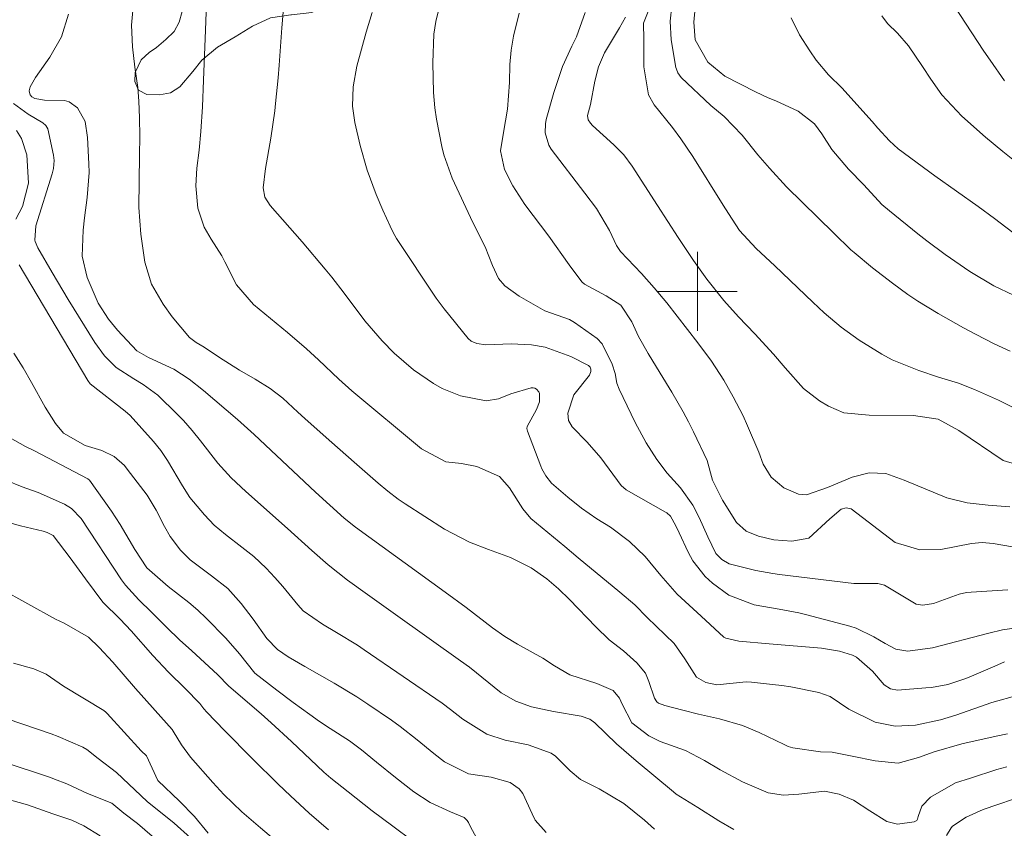
# Model space of a CAD drawing. Units: metres. Extents: x 287946 to 288461, y 1658275 to 1658840.
# Drawn here: x 288131 to 288231, y 1658546 to 1658627 of the extents above; entities that cross this region are included whole.
import ezdxf

# ---------------------------------------------------------------- set-up
doc = ezdxf.new("R2010")
doc.units = ezdxf.units.M
doc.header["$MEASUREMENT"] = 0
for name, color, linetype, lineweight, true_color in [('Curvas_Intermediarias', 7, 'Continuous', 9, 0x783c14), ('Curvas_Mestras', 7, 'Continuous', 20, 0x783c14), ('Vegetacao', 7, 'Orla8', 9, 0x00ff33)]:
    doc.layers.add(name, color=color, linetype=linetype, lineweight=lineweight, true_color=true_color)
doc.layers.add('Malha_Coordenadas', color=7, linetype='Continuous', lineweight=15)
doc.styles.get("Standard").update_dxf_attribs({"font": 'arial.ttf'})
doc.linetypes.add('Orla8', pattern='A,6,-0.5,["V",Standard,S=1,R=0,X=-0.5,Y=-1],-0.5,6,-0.5,["V",Standard,S=1,R=0,X=-0.5,Y=-1],-0.5', length=14)

msp = doc.modelspace()

# ---------------------------------------------------------------- linework, layer by layer
at = {"layer": 'Curvas_Intermediarias', "flags": 128}
for points, elevation in [([(288199.945, 1658630.514), (288199.628, 1658627.211), (288199.769, 1658625.423), (288201.034, 1658623.175), (288202.769, 1658621.766), (288205.859, 1658620.187), (288207.139, 1658619.585), (288207.911, 1658619.264), (288210.182, 1658618.23), (288211.837, 1658616.945), (288212.593, 1658615.921), (288213.605, 1658614.353), (288215.288, 1658612.368), (288216.835, 1658610.772), (288218.658, 1658608.803), (288219.404, 1658608.14), (288222.281, 1658605.826), (288223.194, 1658605.108), (288225.057, 1658603.72), (288227.536, 1658602), (288229.959, 1658600.574), (288231.972, 1658599.621)], 91), ([(288231.053, 1658621.279), (288229.587, 1658623.368), (288228.959, 1658624.297), (288225.307, 1658629.891)], 94), ([(288231.359, 1658555.263), (288230.203, 1658555.027), (288226.743, 1658554.273), (288223.939, 1658553.454), (288222.36, 1658552.865), (288220.301, 1658552.307), (288217.971, 1658552.538), (288215.628, 1658553.022), (288213.61, 1658553.401), (288212.433, 1658553.464), (288209.631, 1658553.841), (288209.189, 1658554.001), (288208.755, 1658554.185), (288206.234, 1658555.387), (288204.54, 1658556.103), (288202.234, 1658556.797), (288200.094, 1658557.258), (288198.524, 1658557.645), (288196.708, 1658558.122), (288196.076, 1658558.374), (288195.905, 1658558.501), (288195.661, 1658558.859), (288195.094, 1658560.552), (288194.745, 1658561.405), (288193.885, 1658562.45), (288192.517, 1658563.655), (288191.064, 1658564.758), (288189.717, 1658566.085), (288187.051, 1658568.863), (288185.94, 1658569.935), (288184.764, 1658570.932), (288183.199, 1658572.06), (288181.099, 1658573.106), (288178.873, 1658573.917), (288176.939, 1658574.646), (288174.421, 1658575.968), (288170.46, 1658578.507), (288169.741, 1658578.994), (288168.71, 1658579.79), (288167.71, 1658580.626), (288165.548, 1658582.491), (288162.755, 1658584.954), (288160.297, 1658587.156), (288159.588, 1658587.802), (288158.092, 1658589.223), (288156.785, 1658590.189), (288155.275, 1658591.139), (288153.697, 1658592.034), (288151.659, 1658593.316), (288150.119, 1658594.353), (288149.33, 1658594.83), (288148.641, 1658595.328), (288146.903, 1658597.435), (288145.976, 1658598.701), (288144.812, 1658600.739), (288144.135, 1658602.965), (288143.706, 1658605.775), (288143.524, 1658608.5), (288143.573, 1658613.77), (288143.616, 1658615.663), (288143.592, 1658617.554), (288143.524, 1658619.243), (288143.423, 1658620.622), (288143.122, 1658622.674), (288142.874, 1658624.735), (288142.779, 1658626.915), (288142.968, 1658629.142)], 81), ([(288231.036, 1658562.559), (288230.082, 1658562.106), (288227.468, 1658560.994), (288226.943, 1658560.786), (288225.331, 1658560.272), (288223.669, 1658559.962), (288223.108, 1658559.903), (288220.242, 1658559.692), (288219.509, 1658559.834), (288218.88, 1658560.224), (288217.697, 1658561.591), (288216.078, 1658563.027), (288215.691, 1658563.211), (288214.348, 1658563.62), (288212.531, 1658563.918), (288207.253, 1658564.369), (288204.191, 1658564.651), (288202.887, 1658564.928), (288202.653, 1658565.041), (288200.388, 1658567.166), (288197.946, 1658569.395), (288196.311, 1658571.274), (288194.707, 1658573.186), (288193.139, 1658574.718), (288191.196, 1658576.152), (288189.829, 1658577.02), (288188.28, 1658578.094), (288186.884, 1658579.181), (288185.258, 1658580.614), (288184.654, 1658581.339), (288184.256, 1658582.061), (288184.149, 1658582.316), (288182.805, 1658585.868), (288182.756, 1658586.149), (288182.797, 1658586.356), (288183.74, 1658588.061), (288184.015, 1658588.85), (288184.019, 1658589.695), (288183.961, 1658589.862), (288183.722, 1658590.129), (288183.553, 1658590.211), (288183.381, 1658590.261), (288183.201, 1658590.262), (288181.144, 1658589.634), (288179.894, 1658589.149), (288178.63, 1658588.92), (288176.044, 1658589.448), (288174.199, 1658590.199), (288173.327, 1658590.699), (288171.298, 1658592.056), (288169.325, 1658593.747), (288168.117, 1658595), (288166.374, 1658597.03), (288164.294, 1658599.824), (288163.02, 1658601.451), (288162.367, 1658602.252), (288160.034, 1658605.021), (288156.789, 1658608.691), (288156.258, 1658609.526), (288156.08, 1658610.465), (288156.322, 1658612.433), (288156.867, 1658615.5), (288157.253, 1658618.263), (288157.339, 1658619.003), (288157.604, 1658621.593), (288157.709, 1658622.891), (288157.965, 1658626.664), (288158.207, 1658629.462)], 83), ([(288195.458, 1658629.421), (288194.555, 1658627.112), (288194.575, 1658625.468), (288194.573, 1658622.713), (288195.046, 1658619.892), (288195.634, 1658618.858), (288197.472, 1658616.571), (288198.331, 1658615.417), (288199.544, 1658613.632), (288202.598, 1658608.722), (288203.142, 1658607.866), (288204.257, 1658606.173), (288205.926, 1658604.336), (288207.821, 1658602.59), (288211.682, 1658598.917), (288212.83, 1658597.843), (288214.545, 1658596.392), (288216.364, 1658595.076), (288218.65, 1658593.647), (288219.69, 1658593.073), (288222.389, 1658592.019), (288224.38, 1658591.344), (288226.389, 1658590.728), (288228.026, 1658590.089), (288230.429, 1658589.002), (288233.709, 1658587.356)], 89), ([(288232.444, 1658559.168), (288229.771, 1658558.439), (288226.123, 1658557.15), (288225.361, 1658556.909), (288224.591, 1658556.7), (288222.045, 1658556.144), (288219.979, 1658556.03), (288217.972, 1658556.433), (288215.313, 1658557.749), (288213.415, 1658559.043), (288212.281, 1658559.455), (288209.438, 1658560.027), (288208.519, 1658560.158), (288207.597, 1658560.268), (288205.476, 1658560.485), (288204.937, 1658560.512), (288201.966, 1658560.211), (288200.835, 1658560.452), (288199.888, 1658560.989), (288198.716, 1658562.852), (288197.637, 1658564.402), (288194.916, 1658567.023), (288193.677, 1658568.304), (288192.163, 1658569.592), (288187.928, 1658573.075), (288186.589, 1658574.218), (288183.152, 1658577.041), (288182.336, 1658578.012), (288181.007, 1658580.15), (288179.985, 1658581.301), (288177.708, 1658582.288), (288176.144, 1658582.607), (288174.564, 1658582.756), (288172.1, 1658584.083), (288165.048, 1658589.95), (288163.733, 1658591.135), (288161.686, 1658593.095), (288160.461, 1658594.205), (288158.553, 1658595.84), (288155.108, 1658598.666), (288153.409, 1658600.682), (288152.209, 1658602.999), (288151.918, 1658603.6), (288150.817, 1658605.295), (288150.137, 1658606.496), (288149.467, 1658608.411), (288149.268, 1658610.67), (288149.375, 1658612.471), (288149.602, 1658614.272), (288149.781, 1658616.171), (288149.944, 1658618.679), (288150.064, 1658621.369), (288150.254, 1658626.403), (288150.34, 1658628.221)], 82), ([(288232.479, 1658566.028), (288230.838, 1658565.783), (288229.462, 1658565.461), (288223.761, 1658563.977), (288221.273, 1658563.625), (288220.076, 1658563.83), (288218.968, 1658564.399), (288217.833, 1658565.091), (288216.051, 1658565.941), (288215.42, 1658566.14), (288210.928, 1658567.339), (288210.266, 1658567.503), (288208.257, 1658567.88), (288205.741, 1658568.323), (288203.179, 1658569.284), (288201.532, 1658570.492), (288200.789, 1658571.183), (288199.549, 1658572.759), (288199.054, 1658573.645), (288198.139, 1658575.579), (288197.816, 1658576.3), (288197.288, 1658577.275), (288196.909, 1658577.597), (288196.768, 1658577.685), (288192.779, 1658579.95), (288192.277, 1658580.391), (288190.219, 1658583.158), (288188.859, 1658584.758), (288187.325, 1658586.298), (288186.957, 1658586.95), (288186.902, 1658587.7), (288187.508, 1658589.536), (288189.079, 1658591.536), (288189.235, 1658591.903), (288189.229, 1658592.135), (288189.141, 1658592.349), (288188.982, 1658592.516), (288187.19, 1658593.436), (288184.597, 1658594.37), (288183.23, 1658594.587), (288181.158, 1658594.702), (288178.59, 1658594.599), (288177.691, 1658594.743), (288177.123, 1658594.954), (288176.812, 1658595.24), (288174.379, 1658598.236), (288173.573, 1658599.311), (288169.581, 1658605.362), (288169.229, 1658605.965), (288168.92, 1658606.59), (288168.193, 1658608.22), (288167.51, 1658609.815), (288166.59, 1658612.249), (288165.884, 1658614.75), (288165.356, 1658617.069), (288165.118, 1658618.73), (288165.181, 1658620.679), (288165.544, 1658622.775), (288166.504, 1658626.2), (288167.117, 1658628.211)], 84), ([(288234.791, 1658573.67), (288229.887, 1658574.526), (288228.796, 1658574.606), (288227.707, 1658574.527), (288224.604, 1658573.916), (288222.485, 1658573.867), (288219.997, 1658574.609), (288215.529, 1658578.004), (288215.038, 1658578.12), (288214.549, 1658577.992), (288213.379, 1658577.004), (288211.259, 1658575.057), (288209.536, 1658574.735), (288207.729, 1658574.894), (288206.159, 1658575.247), (288204.93, 1658575.771), (288203.953, 1658576.644), (288202.524, 1658578.892), (288201.533, 1658580.93), (288200.987, 1658582.906), (288199.593, 1658585.8), (288199.083, 1658586.818), (288198.555, 1658587.826), (288197.427, 1658589.803), (288196.244, 1658591.75), (288195.008, 1658593.723), (288194.042, 1658595.448), (288193.35, 1658596.933), (288192.243, 1658598.621), (288190.778, 1658599.566), (288188.585, 1658600.724), (288188.324, 1658600.968), (288187.022, 1658602.689), (288184.969, 1658605.573), (288182.549, 1658608.803), (288181.327, 1658610.682), (288180.484, 1658612.34), (288180.103, 1658614.2), (288180.388, 1658616.076), (288180.802, 1658618.433), (288181.005, 1658621.137), (288181.04, 1658622.951), (288181.165, 1658624.383), (288181.416, 1658625.798), (288181.968, 1658628.126)], 86), ([(288231.583, 1658578.222), (288229.381, 1658578.399), (288227.269, 1658578.638), (288225.222, 1658579.142), (288220.897, 1658580.921), (288219.058, 1658581.588), (288217.35, 1658581.657), (288215.65, 1658581.211), (288213.139, 1658580.163), (288211.033, 1658579.446), (288210.227, 1658579.495), (288208.746, 1658580.143), (288207.457, 1658581.209), (288206.661, 1658582.531), (288206.212, 1658583.751), (288205.068, 1658586.422), (288204.608, 1658587.412), (288203.602, 1658589.351), (288202.669, 1658591.012), (288201.418, 1658592.948), (288200.051, 1658594.806), (288196.889, 1658598.857), (288195.641, 1658600.35), (288194.336, 1658601.799), (288192.232, 1658604.042), (288191.83, 1658604.637), (288191.106, 1658606.147), (288189.803, 1658608.385), (288188.605, 1658609.917), (288185.221, 1658614.397), (288184.985, 1658614.776), (288184.619, 1658616.037), (288184.644, 1658616.94), (288184.717, 1658617.385), (288185.485, 1658620.117), (288186.339, 1658622.73), (288187.299, 1658624.792), (288187.772, 1658625.745), (288188.659, 1658628.188)], 87), ([(288232.151, 1658582.527), (288230.902, 1658582.91), (288226.437, 1658585.93), (288224.333, 1658587.091), (288221.849, 1658587.459), (288217.35, 1658587.491), (288214.799, 1658587.713), (288213.268, 1658588.413), (288212.353, 1658588.926), (288210.71, 1658590.195), (288208.859, 1658592.283), (288207.693, 1658593.658), (288205.79, 1658595.702), (288204.14, 1658597.43), (288202.679, 1658599.065), (288200.94, 1658601.245), (288199.595, 1658603.135), (288198.041, 1658605.445), (288195.95, 1658608.675), (288193.404, 1658612.679), (288192.543, 1658613.804), (288191.559, 1658614.819), (288189.382, 1658616.784), (288189.181, 1658616.995), (288188.95, 1658617.362), (288188.886, 1658617.776), (288189.186, 1658618.908), (288189.625, 1658621.253), (288190.004, 1658622.711), (288190.596, 1658624.122), (288192.114, 1658626.636), (288192.723, 1658627.731)], 88), ([(288218.66, 1658627.852), (288219.214, 1658627.1), (288220.224, 1658626.1), (288221.356, 1658624.835), (288222.773, 1658622.734), (288223.591, 1658621.446), (288224.717, 1658619.871), (288226.722, 1658617.723), (288229.13, 1658615.589), (288230.886, 1658614.133), (288240.318, 1658606.601)], 93), ([(288209.492, 1658627.668), (288210.335, 1658625.954), (288211.351, 1658624.337), (288212.017, 1658623.391), (288213.251, 1658621.9), (288214.633, 1658620.536), (288215.517, 1658619.588), (288217.678, 1658617.168), (288218.231, 1658616.505), (288219.425, 1658615.229), (288220.293, 1658614.426), (288224.013, 1658611.696), (288228.383, 1658608.57), (288230.033, 1658607.368), (288232.47, 1658605.515)], 92), ([(288203.684, 1658545.605), (288202.167, 1658546.471), (288200.044, 1658547.824), (288197.86, 1658549.18), (288197.568, 1658549.389), (288193.814, 1658552.546), (288191.815, 1658554.271), (288189.613, 1658556.393), (288189.107, 1658556.749), (288188.229, 1658557.06), (288185.459, 1658557.529), (288183.231, 1658558.007), (288181.634, 1658558.558), (288180.166, 1658559.413), (288176.947, 1658561.993), (288176.049, 1658562.655), (288169.471, 1658567.35), (288166.645, 1658569.339), (288164.623, 1658570.803), (288162.665, 1658572.35), (288161.01, 1658573.807), (288158.549, 1658576.019), (288154.329, 1658579.761), (288152.866, 1658581.152), (288151.503, 1658582.642), (288149.768, 1658584.879), (288148.925, 1658585.94), (288148.027, 1658586.956), (288147.392, 1658587.599), (288145.433, 1658589.497), (288143.962, 1658590.595), (288143.011, 1658591.162), (288141.216, 1658592.299), (288140.039, 1658593.472), (288139.063, 1658594.822), (288136.379, 1658599.193), (288134.756, 1658601.907), (288133.321, 1658604.402), (288133.027, 1658605.047), (288132.995, 1658605.183), (288133.104, 1658606.638), (288134.759, 1658611.887), (288134.887, 1658612.414), (288134.945, 1658613.225), (288134.898, 1658613.765), (288134.32, 1658616.436), (288134.123, 1658616.781), (288133.823, 1658617.05), (288132.341, 1658617.924), (288130.839, 1658619.009)], 79), ([(288131.088, 1658607.318), (288131.766, 1658608.6), (288132.377, 1658610.933), (288132.202, 1658613.815), (288131.646, 1658615.471), (288131.161, 1658616.276)], 78), ([(288195.673, 1658545.638), (288194.661, 1658546.543), (288192.556, 1658548.226), (288190.052, 1658549.698), (288188.184, 1658550.648), (288187.144, 1658551.54), (288185.646, 1658553.005), (288185.215, 1658553.319), (288182.886, 1658554.145), (288180.553, 1658554.636), (288178.694, 1658555.239), (288176.275, 1658556.736), (288175.036, 1658557.742), (288174.182, 1658558.377), (288166.299, 1658563.764), (288165.614, 1658564.22), (288163.51, 1658565.512), (288162.092, 1658566.349), (288160.129, 1658567.709), (288159.589, 1658568.316), (288158.069, 1658570.151), (288157.272, 1658571.076), (288156.382, 1658572.029), (288155.135, 1658573.193), (288153.947, 1658574.148), (288152.286, 1658575.424), (288151.151, 1658576.374), (288150.158, 1658577.411), (288148.674, 1658579.165), (288147.935, 1658580.351), (288146.422, 1658582.913), (288145.747, 1658583.905), (288144.994, 1658584.837), (288142.652, 1658587.458), (288142.149, 1658587.903), (288138.602, 1658590.666), (288138.368, 1658590.991), (288131.433, 1658602.682)], 78), ([(288184.71, 1658545.282), (288183.586, 1658546.531), (288183.272, 1658547.166), (288182.353, 1658549.25), (288181.982, 1658549.704), (288181.062, 1658550.362), (288179.156, 1658550.883), (288176.857, 1658551.229), (288174.439, 1658552.431), (288173.349, 1658553.287), (288171.662, 1658554.659), (288169.95, 1658555.997), (288169.069, 1658556.634), (288166.682, 1658558.264), (288165.554, 1658559.003), (288163.253, 1658560.406), (288160.287, 1658562.06), (288158.618, 1658563.069), (288157.537, 1658563.791), (288156.461, 1658564.897), (288155.068, 1658566.875), (288153.865, 1658568.462), (288152.509, 1658569.954), (288150.874, 1658571.241), (288148.717, 1658572.877), (288147.725, 1658573.839), (288146.701, 1658575.21), (288146.112, 1658576.241), (288145.258, 1658577.896), (288144.351, 1658579.389), (288142.35, 1658582.038), (288142.052, 1658582.393), (288141.016, 1658583.307), (288139.785, 1658583.93), (288138.093, 1658584.415), (288135.91, 1658585.658), (288135.086, 1658586.641), (288134.044, 1658588.297), (288132.677, 1658590.78), (288131.806, 1658592.288), (288130.889, 1658593.765)], 77), ([(288178.3, 1658543.576), (288177.068, 1658545.873), (288176.858, 1658546.313), (288176.732, 1658546.51), (288176.397, 1658546.815), (288175.028, 1658547.366), (288172.981, 1658548.335), (288171.324, 1658549.397), (288169.465, 1658550.848), (288167.544, 1658552.397), (288166.032, 1658553.644), (288164.813, 1658554.551), (288162.861, 1658555.808), (288161.77, 1658556.531), (288160.791, 1658557.216), (288159.114, 1658558.423), (288157.469, 1658559.674), (288155.254, 1658561.406), (288153.711, 1658563.343), (288152.322, 1658564.95), (288150.341, 1658566.975), (288149.485, 1658567.784), (288148.581, 1658568.54), (288146.475, 1658570.15), (288144.329, 1658572.068), (288143.121, 1658573.902), (288141.631, 1658576.418), (288140.75, 1658577.777), (288138.528, 1658580.9), (288138.345, 1658581.064), (288132.97, 1658583.897), (288132.048, 1658584.336), (288130.437, 1658585.242)], 76), ([(288162.692, 1658545.571), (288160.75, 1658547.253), (288158.851, 1658548.983), (288157.618, 1658550.172), (288155.017, 1658552.741), (288152.171, 1658555.619), (288150.396, 1658557.446), (288150.105, 1658557.793), (288149.696, 1658558.322), (288148.201, 1658559.846), (288146.517, 1658561.519), (288144.92, 1658563.194), (288142.738, 1658565.69), (288141.62, 1658566.855), (288139.867, 1658568.588), (288138.117, 1658570.936), (288136.584, 1658573.058), (288134.856, 1658575.326), (288134.257, 1658575.634), (288133.831, 1658575.756), (288131.539, 1658576.289), (288129.637, 1658576.839)], 74), ([(288158.025, 1658543.917), (288155.81, 1658545.755), (288153.923, 1658547.39), (288152.122, 1658549.118), (288150.996, 1658550.341), (288148.745, 1658552.914), (288147.815, 1658554.15), (288146.997, 1658555.527), (288146.885, 1658555.691), (288143.192, 1658559.838), (288140.873, 1658562.522), (288139.501, 1658564.003), (288138.416, 1658565.025), (288135.981, 1658566.441), (288135.087, 1658566.875), (288129.485, 1658569.956)], 73), ([(288150.52, 1658545.222), (288149.133, 1658546.908), (288147.642, 1658548.455), (288145.449, 1658550.543), (288144.302, 1658553.035), (288143.752, 1658553.547), (288140.33, 1658557.338), (288140.182, 1658557.472), (288139.962, 1658557.625), (288135.885, 1658560.091), (288134.142, 1658561.294), (288132.913, 1658561.843), (288130.843, 1658562.42)], 72), ([(288148.73, 1658544.753), (288147.101, 1658546.246), (288144.349, 1658548.424), (288141.255, 1658551.342), (288139.42, 1658552.763), (288138.275, 1658553.683), (288137.857, 1658553.905), (288135.372, 1658554.99), (288134.664, 1658555.256), (288130.192, 1658556.774)], 71), ([(288233.444, 1658549.17), (288228.896, 1658547.63), (288227.183, 1658546.849), (288225.802, 1658545.937), (288225.64, 1658545.778), (288225.184, 1658544.979)], 79), ([(288139.607, 1658544.952), (288137.966, 1658545.978), (288136.732, 1658546.539), (288134.808, 1658547.165), (288132.26, 1658548.095), (288129.951, 1658548.728)], 69)]:
    msp.add_lwpolyline(points, dxfattribs=dict(at, elevation=elevation))
at = {"layer": 'Curvas_Mestras', "flags": 128}
for points, elevation in [([(288231.398, 1658569.832), (288227.691, 1658569.598), (288227.192, 1658569.545), (288226.457, 1658569.384), (288223.884, 1658568.456), (288222.787, 1658568.29), (288222.11, 1658568.389), (288218.911, 1658570.307), (288218.238, 1658570.467), (288215.817, 1658570.451), (288208.314, 1658571.367), (288207.623, 1658571.468), (288205.918, 1658571.793), (288203.22, 1658572.468), (288202.459, 1658572.881), (288201.87, 1658573.508), (288201.035, 1658575.185), (288200.168, 1658577.143), (288199.524, 1658578.392), (288198.281, 1658580.156), (288196.953, 1658581.616), (288195.88, 1658583.007), (288194.816, 1658584.691), (288193.709, 1658586.755), (288192.1, 1658590.122), (288191.864, 1658590.731), (288191.664, 1658591.691), (288191.394, 1658592.636), (288190.368, 1658594.707), (288189.868, 1658595.232), (288187.564, 1658596.869), (288187.063, 1658597.154), (288184.573, 1658598.051), (288181.98, 1658599.531), (288180.54, 1658600.554), (288179.895, 1658601.297), (288179.284, 1658602.618), (288178.534, 1658604.496), (288177.295, 1658606.975), (288175.187, 1658611.446), (288174.341, 1658613.821), (288174.155, 1658614.642), (288173.606, 1658617.424), (288173.432, 1658618.566), (288173.328, 1658620.104), (288173.26, 1658623.119), (288173.343, 1658626), (288173.538, 1658627.304), (288174.036, 1658629.209)], 85), ([(288231.617, 1658593.964), (288230.005, 1658594.713), (288228.116, 1658595.674), (288226.909, 1658596.318), (288224.336, 1658597.772), (288222.276, 1658599.022), (288221.279, 1658599.697), (288219.707, 1658600.834), (288217.717, 1658602.376), (288215.842, 1658603.926), (288215.525, 1658604.204), (288213.791, 1658605.881), (288209.002, 1658610.587), (288207.276, 1658612.464), (288206.117, 1658613.797), (288204.527, 1658615.809), (288202.708, 1658617.669), (288201.351, 1658618.781), (288198.358, 1658621.636), (288198.032, 1658622.11), (288197.883, 1658622.465), (288197.831, 1658622.65), (288197.359, 1658625.43), (288197.245, 1658627.332), (288197.404, 1658628.89)], 90), ([(288231.284, 1658551.92), (288230.257, 1658551.656), (288227.625, 1658550.783), (288226.086, 1658550.297), (288223.568, 1658548.869), (288222.688, 1658547.948), (288222.332, 1658546.924), (288222.244, 1658546.628), (288222.167, 1658546.511), (288221.924, 1658546.36), (288220.233, 1658546.136), (288219.157, 1658546.413), (288217.418, 1658547.477), (288215.79, 1658548.567), (288214.33, 1658549.171), (288212.849, 1658549.477), (288210.266, 1658549.18), (288208.7, 1658549.06), (288207.147, 1658549.286), (288204.552, 1658550.417), (288202.289, 1658551.624), (288200.721, 1658552.584), (288198.784, 1658553.588), (288196.22, 1658554.499), (288195.097, 1658555.059), (288193.369, 1658556.394), (288192.38, 1658558.269), (288192.108, 1658558.89), (288191.465, 1658559.644), (288189.818, 1658560.345), (288187.089, 1658561.236), (288185.534, 1658562.13), (288184.373, 1658562.912), (288181.8, 1658564.325), (288180.516, 1658565.106), (288179.292, 1658565.976), (288176.618, 1658568.027), (288174.492, 1658569.596), (288165.412, 1658576.15), (288164.295, 1658577.059), (288161.378, 1658579.709), (288155.171, 1658585.52), (288153.49, 1658587.063), (288150.054, 1658589.983), (288148.603, 1658591.123), (288147.061, 1658592.129), (288144.49, 1658593.305), (288143.303, 1658593.983), (288141.372, 1658596.075), (288140.458, 1658597.207), (288139.408, 1658598.807), (288138.282, 1658601.395), (288137.79, 1658603.565), (288137.896, 1658606.194), (288138.015, 1658607.437), (288138.279, 1658609.504), (288138.492, 1658612.026), (288138.477, 1658612.892), (288138.336, 1658615.567), (288138.08, 1658617.179), (288137.309, 1658618.56), (288136.476, 1658619.157), (288135.991, 1658619.296), (288133.98, 1658619.324), (288132.997, 1658619.493), (288132.686, 1658619.679), (288132.537, 1658619.86), (288132.491, 1658619.967), (288132.443, 1658620.272), (288132.543, 1658620.679), (288133.071, 1658621.616), (288134.523, 1658623.679), (288135.683, 1658625.75), (288136.418, 1658628.019)], 80), ([(288171.204, 1658544.457), (288169.21, 1658545.916), (288167.127, 1658547.485), (288164.68, 1658549.391), (288162.926, 1658550.8), (288162.237, 1658551.407), (288161.563, 1658552.031), (288158.957, 1658554.497), (288156.913, 1658556.38), (288155.871, 1658557.299), (288152.62, 1658560.088), (288151.477, 1658561.271), (288148.884, 1658563.664), (288147.643, 1658564.788), (288146.342, 1658566.031), (288144.804, 1658567.577), (288143.521, 1658568.821), (288142.153, 1658570.302), (288141.763, 1658570.848), (288137.697, 1658577.046), (288136.725, 1658578.035), (288135.99, 1658578.478), (288133.345, 1658579.659), (288131.72, 1658580.253), (288130.054, 1658580.9)], 75), ([(288145.59, 1658544.28), (288143.377, 1658546.197), (288141.997, 1658547.259), (288140.796, 1658548.266), (288138.32, 1658549.236), (288136.238, 1658550.218), (288134.994, 1658550.694), (288134.575, 1658550.84), (288129.587, 1658552.509)], 70)]:
    msp.add_lwpolyline(points, dxfattribs=dict(at, elevation=elevation))
at = {"layer": 'Malha_Coordenadas', "flags": 128}
for points in [[(288200, 1658604), (288200, 1658596)], [(288204, 1658600), (288196, 1658600)]]:
    msp.add_lwpolyline(points, dxfattribs=at)
at = {"layer": 'Vegetacao', "flags": 128}
msp.add_lwpolyline([(288149.882, 1658623.367), (288151.483, 1658624.694), (288153.251, 1658625.729), (288155.004, 1658626.81), (288156.847, 1658627.665), (288158.885, 1658627.952), (288158.96, 1658627.952), (288161.002, 1658628.196), (288162.647, 1658628.989), (288163.89, 1658630.624), (288164.683, 1658632.453), (288165.204, 1658634.355), (288166.014, 1658636.261), (288167.362, 1658637.821), (288168.935, 1658639.081), (288169.692, 1658639.917), (288170.388, 1658640.536), (288171.19, 1658640.9), (288172.336, 1658641.167), (288174.329, 1658641.618), (288175.185, 1658642.103), (288175.842, 1658642.714), (288175.9, 1658643.048), (288175.887, 1658643.343), (288175.702, 1658644.14), (288175.23, 1658644.801), (288174.851, 1658645.096), (288173.865, 1658645.19), (288172.873, 1658645.125), (288172.01, 1658644.985), (288171.074, 1658644.659), (288169.516, 1658643.698), (288167.543, 1658642.885), (288165.818, 1658643.17), (288164.359, 1658644.459), (288163.472, 1658645.148), (288162.534, 1658646.039), (288161.287, 1658647.428), (288160.789, 1658647.769), (288159.778, 1658647.606), (288158.811, 1658646.958), (288157.973, 1658646.013), (288157.418, 1658645.443), (288156.654, 1658645.203), (288155.65, 1658645.232), (288154.69, 1658645.801), (288154.045, 1658646.988), (288153.879, 1658647.899), (288154.522, 1658649.788), (288154.948, 1658650.717), (288155.369, 1658652.409), (288154.975, 1658654.131), (288154.023, 1658655.603), (288153.006, 1658657.393), (288151.96, 1658659.12), (288151.126, 1658660.967), (288150.101, 1658662.72), (288149.19, 1658664.503), (288148.155, 1658666.001), (288147.346, 1658666.469), (288146.266, 1658666.839), (288145.233, 1658666.938), (288144.092, 1658666.838), (288143.118, 1658666.162), (288142.73, 1658664.918), (288143.061, 1658662.925), (288144.306, 1658661.397), (288145.761, 1658659.958), (288147.276, 1658658.491), (288148.641, 1658657.143), (288149.937, 1658655.689), (288150.262, 1658654.429), (288149.858, 1658653.217), (288149.394, 1658652.647), (288149.574, 1658651.853), (288150.909, 1658650.639), (288151.405, 1658649.411), (288151.587, 1658647.683), (288150.718, 1658645.768), (288149.705, 1658644.582), (288149.5, 1658642.818), (288149.891, 1658641.593), (288150.362, 1658640.761), (288150.439, 1658639.496), (288150.079, 1658638.258), (288149.345, 1658637.388), (288148.491, 1658637.027), (288146.452, 1658637.626), (288145.072, 1658639.078), (288143.992, 1658640.771), (288142.851, 1658642.419), (288142.07, 1658644.442), (288141.185, 1658646.225), (288140.134, 1658647.619), (288138.725, 1658647.857), (288137.766, 1658647.632), (288136.912, 1658646.627), (288136.359, 1658645.412), (288136, 1658644.288), (288135.881, 1658642.504), (288136.527, 1658640.571), (288137.527, 1658638.735), (288138.652, 1658637.009), (288140.098, 1658635.672), (288141.728, 1658634.867), (288143.471, 1658634.685), (288144.955, 1658634.687), (288146.454, 1658634.688), (288147.893, 1658634.689), (288148.793, 1658634.27), (288149.468, 1658633.281), (288149.679, 1658632.232), (288149.365, 1658631.362), (288148.691, 1658630.432), (288148.272, 1658629.503), (288147.898, 1658628.318), (288147.584, 1658627.209), (288147.079, 1658626.268), (288146.251, 1658625.469), (288145.308, 1658624.659), (288144.554, 1658624.151), (288143.75, 1658623.399), (288143.151, 1658622.139), (288143.107, 1658621.21), (288143.482, 1658620.341), (288144.337, 1658619.907), (288145.611, 1658619.863), (288146.718, 1658620.071), (288147.679, 1658620.674), (288148.982, 1658622.219)], close=True, dxfattribs=at)

doc.saveas('drawing.dxf')
